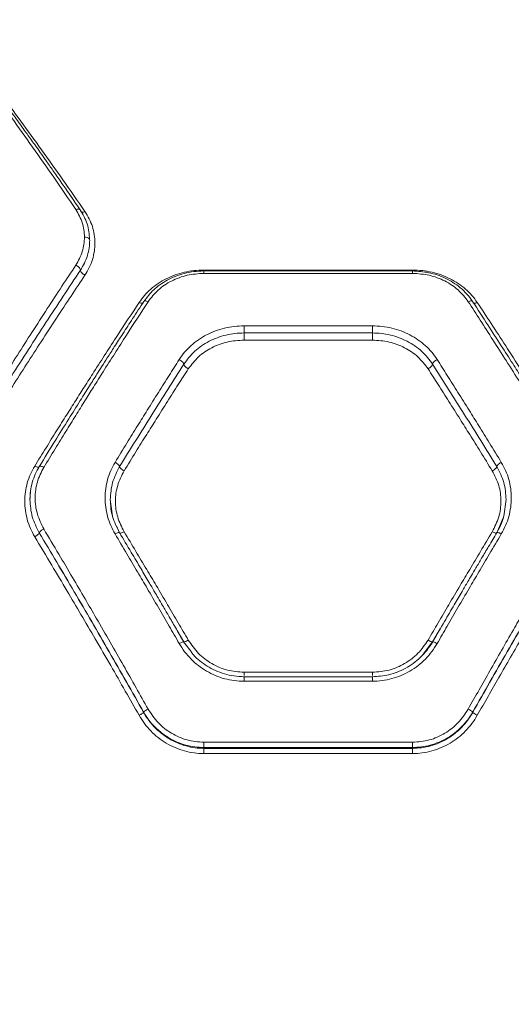
# Model space of a CAD drawing. Units: millimetres. Extents: x -176 to 10949, y 4750 to 11431.
# Drawn here: x 4265 to 4406, y 7912 to 8195 of the extents above; entities that cross this region are included whole.
import ezdxf

# ---------------------------------------------------------------- set-up
doc = ezdxf.new("R2010")
doc.units = ezdxf.units.MM
doc.header["$LTSCALE"] = 50
doc.header["$PDSIZE"] = -1
doc.layers.add('Dimension', color=7, linetype='Continuous')
doc.dimstyles.new('Standard$0', dxfattribs={"dimtxt": 0.18, "dimasz": 0.18, "dimexe": 0.18, "dimexo": 0.0625, "dimgap": 0.09, "dimtad": 0, "dimtih": 1, "dimtoh": 1, "dimdec": 4, "dimzin": 0, "dimdsep": 46, "dimtxsty": 'Standard', "dimcen": 0.09, "dimadec": 0, "dimazin": 0, "dimtfac": 1, "dimtdec": 4, "dimtofl": 0, "dimtmove": 0, "dimatfit": 3, "dimfxl": 1, "dimtolj": 1, "dimtzin": 0, "dimarcsym": 0})

# ---------------------------------------------------------------- blocks, each defined once
blk = doc.blocks.new('*D8')
at = {"layer": 'Defpoints', "color": 0}
for p in [(3547.88, 8888.41), (50.91, 7184.73), (5717.88, 7184.73)]:
    blk.add_point(p, dxfattribs=at)
at = {"layer": 'Dimension', "color": 0, "linetype": 'ByBlock', "lineweight": -2}
for p, q in [((3547.82, 8888.41), (50.73, 8888.41)), ((50.91, 8788.41), (50.91, 8111.66)), ((50.91, 7284.73), (50.91, 7961.48)), ((5717.82, 7184.73), (50.73, 7184.73))]:
    blk.add_line(p, q, dxfattribs=at)
at = {"layer": 'Dimension', "color": 0}
for points in [[(67.58, 8788.41), (34.25, 8788.41), (50.91, 8888.41)], [(34.25, 7284.73), (67.58, 7284.73), (50.91, 7184.73)]]:
    blk.add_solid(points, dxfattribs=at)
at = {"layer": 'Dimension', "color": 0, "insert": (50.91, 8036.57), "char_height": 150, "attachment_point": 5}
blk.add_mtext('\\A1;1704', dxfattribs=at)
blk = doc.blocks.new('*D9')
at = {"layer": 'Defpoints', "color": 0}
for p in [(3547.88, 10388.41), (5717.88, 5684.73), (10721.97, 5684.73)]:
    blk.add_point(p, dxfattribs=at)
at = {"layer": 'Dimension', "color": 0, "linetype": 'ByBlock', "lineweight": -2}
for p, q in [((3547.95, 10388.41), (10722.15, 10388.41)), ((10721.97, 10288.41), (10721.97, 8111.66)), ((10721.97, 5784.73), (10721.97, 7961.48)), ((5717.95, 5684.73), (10722.15, 5684.73))]:
    blk.add_line(p, q, dxfattribs=at)
at = {"layer": 'Dimension', "color": 0}
for points in [[(10738.64, 10288.41), (10705.31, 10288.41), (10721.97, 10388.41)], [(10705.31, 5784.73), (10738.64, 5784.73), (10721.97, 5684.73)]]:
    blk.add_solid(points, dxfattribs=at)
at = {"layer": 'Dimension', "color": 0, "insert": (10721.97, 8036.57), "char_height": 150, "attachment_point": 5}
blk.add_mtext('\\A1;4704', dxfattribs=at)

msp = doc.modelspace()

# ---------------------------------------------------------------- linework, layer by layer
at = {"color": 7, "linetype": 'Continuous', "lineweight": 15}
for p, q in [((4377.89, 8122.69), (4317.84, 8122.69)), ((4317.88, 8122.97), (4377.88, 8122.97)), ((4317.88, 8122.01), (4377.88, 8122.01)), ((4329.43, 8106.92), (4366.34, 8106.92)), ((4329.43, 8104.87), (4366.34, 8104.87)), ((4329.43, 8102.84), (4366.34, 8102.84)), ((4291.26, 8054.98), (4290.98, 8057)), ((4404.79, 8057), (4404.13, 8052.27)), ((4293.59, 8047.58), (4293.7, 8047.36)), ((4270.56, 8047.43), (4270.56, 8047.44)), ((4385.96, 8020.05), (4385.28, 8018.89)), ((4314.19, 8013.32), (4312.07, 8016.15)), ((4312.16, 8016.1), (4312.11, 8016.12)), ((4383.66, 8016.12), (4380.65, 8012.19)), ((4383.66, 8016.12), (4383.61, 8016.1)), ((4329.43, 8006.09), (4329.22, 8006.1)), ((4366.36, 8006.1), (4329.41, 8006.1)), ((4366.34, 8007.38), (4329.43, 8007.38)), ((4329.43, 8006.06), (4329.43, 8006.07)), ((4366.34, 8006.06), (4366.34, 8006.07)), ((4366.34, 8004.78), (4329.43, 8004.78)), ((4300.56, 7995.85), (4300.56, 7995.95)), ((4395.2, 7995.85), (4395.2, 7995.95)), ((4377.88, 7987.25), (4317.88, 7987.25)), ((4317.88, 7985.49), (4317.88, 7985.74)), ((4377.88, 7985.74), (4317.88, 7985.74)), ((4377.88, 7985.49), (4317.88, 7985.49)), ((4377.88, 7985.74), (4377.88, 7985.49)), ((4377.88, 7984), (4317.88, 7984))]:
    msp.add_line(p, q, dxfattribs=at)
at = {"color": 8, "linetype": 'Continuous', "lineweight": 15}
for p, q in [((4317.88, 8122.97), (4317.88, 8122.69)), ((4377.88, 8122.97), (4377.88, 8122.69)), ((4267.88, 8057), (4268.03, 8059.22)), ((4291.63, 8052.26), (4291.26, 8054.98)), ((4403.98, 8051.77), (4402.11, 8047.44)), ((4293.66, 8047.44), (4292.8, 8049.41)), ((4312.11, 8016.12), (4310.19, 8019.41)), ((4385.28, 8018.89), (4383.66, 8016.12))]:
    msp.add_line(p, q, dxfattribs=at)
at = {"color": 7, "linetype": 'Continuous', "lineweight": 15}
for points, knots in [([(4281.1, 8140.33), (4278.97, 8143.44), (4274.78, 8149.56), (4268.63, 8158.32), (4262.63, 8166.73), (4256.77, 8174.78), (4252.97, 8179.87), (4251.1, 8182.37)], [0, 0, 0, 0, 0.206591, 0.405783, 0.605177, 0.805674, 1, 1, 1, 1]), ([(4282.3, 8140.31), (4281.32, 8141.74), (4279.47, 8144.44), (4276.86, 8148.19), (4274.58, 8151.46), (4272.62, 8154.25), (4270.97, 8156.58), (4269.59, 8158.53), (4268.05, 8160.68), (4266.07, 8163.45), (4263.39, 8167.16), (4260.15, 8171.6), (4256.36, 8176.73), (4253.69, 8180.28), (4252.26, 8182.17)], [0, 0, 0, 0, 0.094644, 0.179098, 0.253404, 0.317597, 0.371715, 0.415786, 0.454411, 0.524073, 0.613602, 0.722878, 0.851742, 1, 1, 1, 1]), ([(4253.7, 8181.23), (4255.57, 8178.76), (4259.37, 8173.75), (4265.23, 8165.81), (4271.22, 8157.52), (4277.37, 8148.87), (4281.56, 8142.84), (4283.7, 8139.76)], [0, 0, 0, 0, 0.194316, 0.394773, 0.594184, 0.793425, 1, 1, 1, 1]), ([(4283.58, 8132.44), (4283.47, 8133.83), (4283.25, 8136.61), (4281.81, 8139.09), (4281.1, 8140.33)], [0, 0, 0, 0, 0.500176, 1, 1, 1, 1]), ([(4285.05, 8131.74), (4284.92, 8133.26), (4284.66, 8136.28), (4283.08, 8138.97), (4282.3, 8140.31)], [0, 0, 0, 0, 0.500469, 1, 1, 1, 1]), ([(4283.7, 8139.76), (4284.13, 8139.07), (4285.01, 8137.69), (4285.89, 8135.45), (4286.45, 8133.13), (4286.63, 8130.75), (4286.46, 8128.36), (4285.91, 8125.99), (4285.03, 8123.67), (4284.14, 8122.22), (4283.7, 8121.5)], [0, 0, 0, 0, 0.125073, 0.25061, 0.375509, 0.500463, 0.625305, 0.750253, 0.875262, 1, 1, 1, 1]), ([(4283.58, 8132.44), (4283.47, 8131.04), (4283.26, 8128.24), (4281.8, 8125.65), (4281.08, 8124.36)], [0, 0, 0, 0, 0.501227, 1, 1, 1, 1]), ([(4285.08, 8131.57), (4285.05, 8131.7), (4284.99, 8131.95), (4284.59, 8132.24), (4284.1, 8132.41), (4283.75, 8132.43), (4283.58, 8132.44)], [0, 0, 0, 0, 0.279562, 0.558919, 0.779229, 1, 1, 1, 1]), ([(4285.08, 8131.57), (4285.04, 8130.83), (4284.98, 8129.34), (4284.45, 8127.12), (4283.63, 8124.96), (4282.8, 8123.6), (4282.39, 8122.92)], [0, 0, 0, 0, 0.249564, 0.500429, 0.75061, 1, 1, 1, 1]), ([(4281.08, 8124.36), (4279.74, 8122.35), (4277.02, 8118.23), (4272.81, 8111.79), (4268.54, 8105.2), (4264.33, 8098.62), (4260.12, 8091.99), (4255.72, 8085), (4252.68, 8080.1), (4251.1, 8077.56)], [0, 0, 0, 0, 0.135112, 0.276421, 0.423926, 0.563247, 0.697919, 0.843503, 1, 1, 1, 1]), ([(4282.39, 8122.92), (4282.36, 8123.06), (4282.31, 8123.32), (4281.96, 8123.76), (4281.53, 8124.12), (4281.23, 8124.28), (4281.08, 8124.36)], [0, 0, 0, 0, 0.279571, 0.558926, 0.77923, 1, 1, 1, 1]), ([(4282.39, 8122.92), (4279.09, 8117.94), (4272.5, 8107.97), (4262.48, 8092.39), (4255.76, 8081.66), (4252.4, 8076.3)], [0, 0, 0, 0, 0.33335, 0.666728, 1, 1, 1, 1]), ([(4283.7, 8121.5), (4282.37, 8119.5), (4279.64, 8115.42), (4275.44, 8109.04), (4271.18, 8102.5), (4266.96, 8095.97), (4262.74, 8089.38), (4258.33, 8082.44), (4255.28, 8077.56), (4253.7, 8075.04)], [0, 0, 0, 0, 0.1348123, 0.2758343, 0.4230659, 0.5624047, 0.6973692, 0.843235, 1, 1, 1, 1]), ([(4283.7, 8121.5), (4283.52, 8121.59), (4283.18, 8121.77), (4282.75, 8122.16), (4282.45, 8122.57), (4282.41, 8122.81), (4282.39, 8122.92)], [0, 0, 0, 0, 0.250542, 0.500264, 0.749993, 1, 1, 1, 1]), ([(4299.26, 8113.64), (4299.76, 8114.33), (4300.75, 8115.71), (4302.61, 8117.53), (4304.72, 8119.15), (4307.06, 8120.51), (4309.59, 8121.59), (4312.27, 8122.38), (4315.05, 8122.88), (4316.94, 8122.94), (4317.88, 8122.97)], [0, 0, 0, 0, 0.1247289, 0.2500701, 0.3751324, 0.4999247, 0.6252349, 0.7504458, 0.8753568, 1, 1, 1, 1]), ([(4317.88, 8122.69), (4316.92, 8122.66), (4315.01, 8122.58), (4312.25, 8122.03), (4309.68, 8121.2), (4307.34, 8120.1), (4305.26, 8118.79), (4302.86, 8116.86), (4301.52, 8115.11), (4300.64, 8113.96)], [0, 0, 0, 0, 0.1383914, 0.2734563, 0.4043713, 0.5312519, 0.6543676, 0.7737224, 1, 1, 1, 1]), ([(4301.86, 8113.87), (4302.76, 8115.03), (4304.57, 8117.37), (4308.48, 8119.95), (4312.99, 8121.68), (4316.25, 8121.9), (4317.88, 8122.01)], [0, 0, 0, 0, 0.250119, 0.500281, 0.750173, 1, 1, 1, 1]), ([(4377.88, 8122.97), (4378.83, 8122.94), (4380.72, 8122.88), (4383.51, 8122.38), (4386.19, 8121.59), (4388.72, 8120.5), (4391.06, 8119.14), (4393.16, 8117.53), (4395.02, 8115.7), (4396.01, 8114.33), (4396.5, 8113.64)], [0, 0, 0, 0, 0.12508, 0.25058, 0.375165, 0.500567, 0.625674, 0.750754, 0.875609, 1, 1, 1, 1]), ([(4395.12, 8113.96), (4394.61, 8114.68), (4393.58, 8116.09), (4391.67, 8117.9), (4389.58, 8119.43), (4387.33, 8120.66), (4384.99, 8121.59), (4381.87, 8122.46), (4379.46, 8122.6), (4377.88, 8122.69)], [0, 0, 0, 0, 0.13893, 0.274396, 0.405526, 0.532402, 0.655318, 0.774359, 1, 1, 1, 1]), ([(4377.88, 8122.01), (4379.51, 8121.9), (4382.77, 8121.68), (4387.27, 8119.95), (4391.19, 8117.38), (4393, 8115.04), (4393.9, 8113.87)], [0, 0, 0, 0, 0.249264, 0.498842, 0.749119, 1, 1, 1, 1]), ([(4269.26, 8066.64), (4270.34, 8068.39), (4272.44, 8071.78), (4275.49, 8076.66), (4278.34, 8081.2), (4281, 8085.41), (4283.63, 8089.54), (4287.64, 8095.81), (4292.89, 8103.96), (4297.2, 8110.5), (4299.26, 8113.64)], [0, 0, 0, 0, 0.107394, 0.208403, 0.303027, 0.391265, 0.473117, 0.565412, 0.791327, 1, 1, 1, 1]), ([(4300.64, 8113.96), (4299.57, 8112.32), (4297.55, 8109.23), (4294.71, 8104.86), (4292.28, 8101.09), (4290.26, 8097.93), (4288.59, 8095.31), (4286.9, 8092.65), (4284.84, 8089.42), (4282.14, 8085.13), (4278.84, 8079.86), (4274.93, 8073.58), (4272.12, 8069.02), (4270.61, 8066.57)], [0, 0, 0, 0, 0.108654, 0.203684, 0.285047, 0.352708, 0.406647, 0.451902, 0.521818, 0.611566, 0.721169, 0.850645, 1, 1, 1, 1]), ([(4271.86, 8066.26), (4272.95, 8068.05), (4275.06, 8071.5), (4278.13, 8076.47), (4280.98, 8081.07), (4283.63, 8085.31), (4286.24, 8089.48), (4290.24, 8095.81), (4295.49, 8104.06), (4299.8, 8110.69), (4301.86, 8113.87)], [0, 0, 0, 0, 0.1083117, 0.2098127, 0.3045039, 0.3923841, 0.473454, 0.5655108, 0.7916321, 1, 1, 1, 1]), ([(4395.2, 8113.81), (4395.17, 8113.89), (4395.1, 8114.03), (4394.79, 8114.11), (4394.38, 8114.07), (4394.06, 8113.93), (4393.9, 8113.87)], [0, 0, 0, 0, 0.2499816, 0.4998978, 0.7496426, 1, 1, 1, 1]), ([(4393.9, 8113.87), (4395.05, 8112.1), (4397.41, 8108.47), (4401.05, 8102.82), (4404.87, 8096.84), (4408.55, 8091.03), (4412.15, 8085.3), (4415.73, 8079.54), (4419.69, 8073.14), (4422.46, 8068.62), (4423.9, 8066.26)], [0, 0, 0, 0, 0.1162171, 0.2381643, 0.3658431, 0.4992527, 0.6061178, 0.7251984, 0.856492, 1, 1, 1, 1]), ([(4425.15, 8066.57), (4424.05, 8068.36), (4421.99, 8071.7), (4419.12, 8076.34), (4416.66, 8080.29), (4414.61, 8083.56), (4412.93, 8086.23), (4411.23, 8088.92), (4409.18, 8092.16), (4406.49, 8096.39), (4403.21, 8101.51), (4399.35, 8107.49), (4396.6, 8111.71), (4395.12, 8113.96)], [0, 0, 0, 0, 0.1089964, 0.2042648, 0.2858101, 0.353638, 0.4077583, 0.4530214, 0.5228252, 0.6124775, 0.7219357, 0.8511374, 1, 1, 1, 1]), ([(4396.5, 8113.64), (4397.82, 8111.64), (4400.54, 8107.51), (4404.74, 8101.06), (4408.99, 8094.47), (4413.17, 8087.93), (4417.34, 8081.34), (4421.77, 8074.28), (4424.87, 8069.27), (4426.5, 8066.64)], [0, 0, 0, 0, 0.133541, 0.274353, 0.422437, 0.559529, 0.691392, 0.838215, 1, 1, 1, 1]), ([(4310.8, 8097.25), (4311.3, 8097.96), (4312.3, 8099.4), (4314.17, 8101.3), (4316.28, 8102.98), (4318.63, 8104.38), (4321.17, 8105.5), (4323.84, 8106.31), (4326.62, 8106.82), (4328.49, 8106.89), (4329.43, 8106.92)], [0, 0, 0, 0, 0.125142, 0.250758, 0.375994, 0.501099, 0.626224, 0.751278, 0.875804, 1, 1, 1, 1]), ([(4312.11, 8095.91), (4313.09, 8097.21), (4315.06, 8099.8), (4318.62, 8102.18), (4321.75, 8103.56), (4324.24, 8104.31), (4326.81, 8104.78), (4328.56, 8104.84), (4329.43, 8104.87)], [0, 0, 0, 0, 0.250298, 0.500338, 0.625636, 0.750877, 0.875603, 1, 1, 1, 1]), ([(4329.43, 8106.92), (4329.43, 8106.73), (4329.43, 8106.37), (4329.43, 8105.76), (4329.43, 8105.22), (4329.43, 8104.99), (4329.43, 8104.87)], [0, 0, 0, 0, 0.249997, 0.499988, 0.749984, 1, 1, 1, 1]), ([(4329.43, 8104.87), (4329.43, 8104.76), (4329.43, 8104.53), (4329.43, 8103.99), (4329.43, 8103.39), (4329.43, 8103.03), (4329.43, 8102.84)], [0, 0, 0, 0, 0.249999, 0.499989, 0.749992, 1, 1, 1, 1]), ([(4366.34, 8106.92), (4367.28, 8106.89), (4369.16, 8106.82), (4371.94, 8106.31), (4374.62, 8105.5), (4377.15, 8104.37), (4379.49, 8102.97), (4381.6, 8101.29), (4383.47, 8099.39), (4384.47, 8097.96), (4384.96, 8097.25)], [0, 0, 0, 0, 0.124602, 0.249733, 0.37481, 0.49978, 0.624472, 0.750018, 0.875152, 1, 1, 1, 1]), ([(4366.34, 8106.92), (4366.34, 8106.73), (4366.34, 8106.37), (4366.34, 8105.76), (4366.34, 8105.22), (4366.34, 8104.99), (4366.34, 8104.87)], [0, 0, 0, 0, 0.249997, 0.499988, 0.749984, 1, 1, 1, 1]), ([(4366.34, 8104.87), (4367.21, 8104.84), (4368.96, 8104.78), (4371.54, 8104.31), (4374.04, 8103.56), (4377.16, 8102.17), (4380.71, 8099.79), (4382.68, 8097.2), (4383.66, 8095.91)], [0, 0, 0, 0, 0.1248045, 0.2501338, 0.375398, 0.500537, 0.7504846, 1, 1, 1, 1]), ([(4366.34, 8104.87), (4366.34, 8104.76), (4366.34, 8104.53), (4366.34, 8103.99), (4366.34, 8103.39), (4366.34, 8103.03), (4366.34, 8102.84)], [0, 0, 0, 0, 0.249999, 0.499989, 0.749992, 1, 1, 1, 1]), ([(4313.41, 8094.57), (4314.32, 8095.76), (4316.14, 8098.16), (4320.06, 8100.77), (4324.56, 8102.51), (4327.81, 8102.73), (4329.43, 8102.84)], [0, 0, 0, 0, 0.249173, 0.499098, 0.749374, 1, 1, 1, 1]), ([(4366.34, 8102.84), (4367.96, 8102.73), (4371.2, 8102.52), (4375.69, 8100.77), (4379.62, 8098.17), (4381.44, 8095.77), (4382.36, 8094.57)], [0, 0, 0, 0, 0.250092, 0.500148, 0.749895, 1, 1, 1, 1]), ([(4292.36, 8067.68), (4293.49, 8069.53), (4295.65, 8073.06), (4298.73, 8078.04), (4301.76, 8082.91), (4304.78, 8087.73), (4307.85, 8092.6), (4309.84, 8095.73), (4310.8, 8097.25)], [0, 0, 0, 0, 0.183889, 0.350556, 0.499998, 0.675658, 0.842325, 1, 1, 1, 1]), ([(4293.66, 8066.46), (4296.74, 8071.45), (4302.91, 8081.44), (4309.04, 8091.09), (4312.11, 8095.91)], [0, 0, 0, 0, 0.4999706, 1, 1, 1, 1]), ([(4310.8, 8097.25), (4310.99, 8097.14), (4311.37, 8096.92), (4311.81, 8096.52), (4312.06, 8096.16), (4312.09, 8095.99), (4312.11, 8095.91)], [0, 0, 0, 0, 0.279573, 0.558932, 0.779265, 1, 1, 1, 1]), ([(4312.11, 8095.91), (4312.13, 8095.81), (4312.17, 8095.61), (4312.47, 8095.24), (4312.9, 8094.86), (4313.24, 8094.67), (4313.41, 8094.57)], [0, 0, 0, 0, 0.249961, 0.500085, 0.749984, 1, 1, 1, 1]), ([(4383.66, 8095.91), (4383.64, 8095.81), (4383.6, 8095.61), (4383.3, 8095.24), (4382.87, 8094.86), (4382.53, 8094.67), (4382.36, 8094.57)], [0, 0, 0, 0, 0.249953, 0.499775, 0.749487, 1, 1, 1, 1]), ([(4384.96, 8097.25), (4384.79, 8097.15), (4384.53, 8097.01), (4384.23, 8096.77), (4383.97, 8096.52), (4383.72, 8096.2), (4383.68, 8096.01), (4383.66, 8095.91)], [0, 0, 0, 0, 0.250148, 0.37564, 0.500766, 0.750415, 1, 1, 1, 1]), ([(4383.66, 8095.91), (4386.73, 8091.09), (4392.86, 8081.44), (4399.03, 8071.45), (4402.11, 8066.46)], [0, 0, 0, 0, 0.5000294, 1, 1, 1, 1]), ([(4384.96, 8097.25), (4385.93, 8095.73), (4387.91, 8092.6), (4390.98, 8087.73), (4394, 8082.91), (4397.03, 8078.04), (4400.11, 8073.06), (4402.27, 8069.53), (4403.41, 8067.68)], [0, 0, 0, 0, 0.157673, 0.324341, 0.500002, 0.649442, 0.816108, 1, 1, 1, 1]), ([(4294.96, 8065.24), (4296.09, 8067.08), (4298.25, 8070.58), (4301.34, 8075.52), (4304.37, 8080.35), (4307.39, 8085.14), (4310.46, 8089.97), (4312.44, 8093.06), (4313.41, 8094.57)], [0, 0, 0, 0, 0.183992, 0.35077, 0.500333, 0.675889, 0.842444, 1, 1, 1, 1]), ([(4382.36, 8094.57), (4383.32, 8093.06), (4385.31, 8089.97), (4388.38, 8085.14), (4391.4, 8080.35), (4394.43, 8075.52), (4397.51, 8070.58), (4399.67, 8067.08), (4400.81, 8065.24)], [0, 0, 0, 0, 0.157558, 0.324114, 0.499668, 0.649233, 0.81601, 1, 1, 1, 1]), ([(4292.36, 8047.12), (4291.92, 8047.93), (4291.04, 8049.53), (4290.16, 8052.12), (4289.6, 8054.78), (4289.42, 8057.48), (4289.6, 8060.17), (4290.16, 8062.8), (4291.05, 8065.34), (4291.92, 8066.9), (4292.36, 8067.68)], [0, 0, 0, 0, 0.124829, 0.250263, 0.375258, 0.500438, 0.62583, 0.750973, 0.875661, 1, 1, 1, 1]), ([(4292.36, 8067.68), (4292.55, 8067.57), (4292.93, 8067.34), (4293.36, 8066.97), (4293.61, 8066.66), (4293.64, 8066.52), (4293.66, 8066.46)], [0, 0, 0, 0, 0.279552, 0.558915, 0.779197, 1, 1, 1, 1]), ([(4403.41, 8067.68), (4403.22, 8067.57), (4402.84, 8067.34), (4402.41, 8066.97), (4402.16, 8066.66), (4402.13, 8066.52), (4402.11, 8066.46)], [0, 0, 0, 0, 0.280157, 0.559261, 0.779685, 1, 1, 1, 1]), ([(4403.41, 8067.68), (4403.84, 8066.9), (4404.72, 8065.34), (4405.61, 8062.8), (4406.16, 8060.17), (4406.35, 8057.48), (4406.17, 8054.78), (4405.61, 8052.12), (4404.72, 8049.53), (4403.85, 8047.93), (4403.41, 8047.12)], [0, 0, 0, 0, 0.124335, 0.249038, 0.374237, 0.499469, 0.624721, 0.749785, 0.8752, 1, 1, 1, 1]), ([(4269.26, 8046.31), (4268.83, 8047.1), (4267.95, 8048.69), (4267.06, 8051.25), (4266.5, 8053.88), (4266.32, 8056.55), (4266.51, 8059.2), (4267.06, 8061.8), (4267.95, 8064.32), (4268.83, 8065.87), (4269.26, 8066.64)], [0, 0, 0, 0, 0.124964, 0.250387, 0.375243, 0.500392, 0.625149, 0.750016, 0.875124, 1, 1, 1, 1]), ([(4270.61, 8066.57), (4270.2, 8065.83), (4269.36, 8064.35), (4268.52, 8061.94), (4267.97, 8059.45), (4267.91, 8057.76), (4267.88, 8056.91)], [0, 0, 0, 0, 0.249834, 0.500176, 0.750134, 1, 1, 1, 1]), ([(4271.86, 8048.57), (4271.16, 8049.98), (4269.76, 8052.8), (4269.2, 8057.47), (4269.75, 8062.11), (4271.16, 8064.88), (4271.86, 8066.26)], [0, 0, 0, 0, 0.249773, 0.499819, 0.749781, 1, 1, 1, 1]), ([(4270.56, 8066.46), (4270.59, 8066.52), (4270.65, 8066.64), (4270.99, 8066.62), (4271.42, 8066.49), (4271.71, 8066.34), (4271.86, 8066.26)], [0, 0, 0, 0, 0.279578, 0.558941, 0.77925, 1, 1, 1, 1]), ([(4290.98, 8057), (4291.1, 8058.67), (4291.33, 8062.01), (4292.88, 8064.97), (4293.66, 8066.46)], [0, 0, 0, 0, 0.501311, 1, 1, 1, 1]), ([(4294.96, 8047.74), (4294.25, 8049.13), (4292.85, 8051.92), (4292.29, 8056.54), (4292.85, 8061.13), (4294.25, 8063.87), (4294.96, 8065.24)], [0, 0, 0, 0, 0.249748, 0.499667, 0.749399, 1, 1, 1, 1]), ([(4293.66, 8066.46), (4293.68, 8066.38), (4293.72, 8066.22), (4294.02, 8065.89), (4294.45, 8065.54), (4294.78, 8065.34), (4294.96, 8065.24)], [0, 0, 0, 0, 0.249935, 0.499854, 0.749544, 1, 1, 1, 1]), ([(4402.11, 8066.46), (4402.09, 8066.38), (4402.06, 8066.26), (4401.9, 8066.05), (4401.68, 8065.83), (4401.32, 8065.54), (4400.98, 8065.34), (4400.81, 8065.24)], [0, 0, 0, 0, 0.250138, 0.375601, 0.500752, 0.750389, 1, 1, 1, 1]), ([(4400.81, 8065.24), (4401.51, 8063.88), (4402.91, 8061.14), (4403.47, 8056.55), (4402.91, 8051.93), (4401.51, 8049.14), (4400.81, 8047.74)], [0, 0, 0, 0, 0.249749, 0.499666, 0.749398, 1, 1, 1, 1]), ([(4402.11, 8066.46), (4402.88, 8064.97), (4404.43, 8062.01), (4404.67, 8058.67), (4404.79, 8057)], [0, 0, 0, 0, 0.498795, 1, 1, 1, 1]), ([(4270.56, 8047.44), (4269.79, 8048.96), (4268.24, 8051.99), (4268, 8055.33), (4267.88, 8057)], [0, 0, 0, 0, 0.499894, 1, 1, 1, 1]), ([(4270.56, 8047.43), (4269.79, 8048.95), (4268.24, 8051.99), (4268, 8055.33), (4267.88, 8057)], [0, 0, 0, 0, 0.5002321, 1, 1, 1, 1]), ([(4293.61, 8047.52), (4292.85, 8049.03), (4291.32, 8052.05), (4291.09, 8055.37), (4290.98, 8057.02)], [0, 0, 0, 0, 0.500751, 1, 1, 1, 1]), ([(4291.1, 8054.91), (4291.2, 8054.13), (4291.31, 8053.23), (4291.59, 8052.37), (4291.63, 8052.26)], [0, 0, 0, 0, 0.8680047, 1, 1, 1, 1]), ([(4404.16, 8052.35), (4403.96, 8051.63), (4403.49, 8049.95), (4402.64, 8048.4), (4402.15, 8047.52)], [0, 0, 0, 0, 0.429432, 1, 1, 1, 1]), ([(4270.56, 8047.44), (4270.59, 8047.52), (4270.65, 8047.67), (4270.99, 8048), (4271.42, 8048.31), (4271.71, 8048.49), (4271.86, 8048.57)], [0, 0, 0, 0, 0.279567, 0.558964, 0.779261, 1, 1, 1, 1]), ([(4301.86, 7996.8), (4300.71, 7998.84), (4298.35, 8003.03), (4294.72, 8009.42), (4290.9, 8016.09), (4287.22, 8022.47), (4283.62, 8028.66), (4280.03, 8034.79), (4276.07, 8041.5), (4273.31, 8046.15), (4271.86, 8048.57)], [0, 0, 0, 0, 0.116217, 0.238165, 0.365843, 0.499253, 0.606118, 0.725197, 0.856492, 1, 1, 1, 1]), ([(4292.36, 8047.12), (4292.53, 8047.21), (4292.87, 8047.39), (4293.23, 8047.51), (4293.44, 8047.55), (4293.61, 8047.54), (4293.64, 8047.48), (4293.66, 8047.44)], [0, 0, 0, 0, 0.249611, 0.499215, 0.624392, 0.749887, 1, 1, 1, 1]), ([(4293.66, 8047.44), (4293.68, 8047.39), (4293.7, 8047.33), (4293.87, 8047.32), (4294.09, 8047.36), (4294.45, 8047.48), (4294.79, 8047.65), (4294.96, 8047.74)], [0, 0, 0, 0, 0.25019, 0.375662, 0.500788, 0.750397, 1, 1, 1, 1]), ([(4313.41, 8016.61), (4312.44, 8018.26), (4310.46, 8021.67), (4307.39, 8026.89), (4304.37, 8032.01), (4301.34, 8037.11), (4298.25, 8042.27), (4296.09, 8045.86), (4294.96, 8047.74)], [0, 0, 0, 0, 0.157557, 0.324113, 0.499666, 0.649233, 0.816011, 1, 1, 1, 1]), ([(4400.81, 8047.74), (4399.67, 8045.86), (4397.51, 8042.27), (4394.43, 8037.11), (4391.4, 8032.01), (4388.38, 8026.89), (4385.31, 8021.67), (4383.32, 8018.26), (4382.36, 8016.61)], [0, 0, 0, 0, 0.183992, 0.350771, 0.500333, 0.675889, 0.842445, 1, 1, 1, 1]), ([(4423.9, 8048.57), (4422.81, 8046.74), (4420.7, 8043.2), (4417.64, 8038.02), (4414.78, 8033.17), (4412.14, 8028.64), (4409.52, 8024.15), (4405.53, 8017.24), (4400.27, 8008.08), (4395.97, 8000.46), (4393.9, 7996.8)], [0, 0, 0, 0, 0.108312, 0.209813, 0.304504, 0.392384, 0.473454, 0.565511, 0.791632, 1, 1, 1, 1]), ([(4402.11, 8047.44), (4402.09, 8047.39), (4402.05, 8047.31), (4401.75, 8047.34), (4401.32, 8047.48), (4400.98, 8047.65), (4400.81, 8047.74)], [0, 0, 0, 0, 0.249915, 0.499847, 0.749529, 1, 1, 1, 1]), ([(4403.41, 8047.12), (4403.22, 8047.22), (4402.84, 8047.42), (4402.41, 8047.54), (4402.16, 8047.55), (4402.13, 8047.47), (4402.11, 8047.44)], [0, 0, 0, 0, 0.280172, 0.55926, 0.779716, 1, 1, 1, 1]), ([(4269.26, 8046.31), (4269.43, 8046.41), (4269.77, 8046.6), (4270.19, 8046.93), (4270.49, 8047.23), (4270.54, 8047.36), (4270.56, 8047.43)], [0, 0, 0, 0, 0.2499329, 0.4998587, 0.7495531, 1, 1, 1, 1]), ([(4299.26, 7995.01), (4297.94, 7997.33), (4295.23, 8002.1), (4291.03, 8009.41), (4286.78, 8016.75), (4282.6, 8023.89), (4278.43, 8030.97), (4274, 8038.42), (4270.89, 8043.6), (4269.26, 8046.31)], [0, 0, 0, 0, 0.133541, 0.274353, 0.422437, 0.559529, 0.691392, 0.838215, 1, 1, 1, 1]), ([(4300.56, 7995.95), (4297.27, 8001.75), (4290.66, 8013.36), (4280.64, 8030.56), (4273.92, 8041.82), (4270.56, 8047.44)], [0, 0, 0, 0, 0.332499, 0.666158, 1, 1, 1, 1]), ([(4300.56, 7995.85), (4297.27, 8001.65), (4290.66, 8013.28), (4280.64, 8030.51), (4273.92, 8041.79), (4270.56, 8047.43)], [0, 0, 0, 0, 0.332469, 0.666139, 1, 1, 1, 1]), ([(4310.8, 8015.62), (4309.84, 8017.3), (4307.85, 8020.75), (4304.78, 8026.03), (4301.76, 8031.21), (4298.73, 8036.37), (4295.65, 8041.59), (4293.49, 8045.22), (4292.36, 8047.12)], [0, 0, 0, 0, 0.157673, 0.32434, 0.500003, 0.649442, 0.816108, 1, 1, 1, 1]), ([(4312.07, 8016.15), (4311.28, 8017.52), (4309.82, 8020.04), (4307.81, 8023.5), (4306.16, 8026.32), (4304.84, 8028.57), (4303.52, 8030.83), (4301.88, 8033.62), (4299.63, 8037.41), (4296.82, 8042.16), (4294.74, 8045.62), (4293.61, 8047.52)], [0, 0, 0, 0, 0.129005, 0.238264, 0.327775, 0.397534, 0.452485, 0.54288, 0.664269, 0.816646, 1, 1, 1, 1]), ([(4402.15, 8047.52), (4401.36, 8046.19), (4399.89, 8043.73), (4397.86, 8040.33), (4396.21, 8037.54), (4394.89, 8035.31), (4393.56, 8033.07), (4391.92, 8030.28), (4389.68, 8026.46), (4386.88, 8021.65), (4384.82, 8018.09), (4383.69, 8016.15)], [0, 0, 0, 0, 0.129, 0.238256, 0.327763, 0.397517, 0.452468, 0.542867, 0.664258, 0.816637, 1, 1, 1, 1]), ([(4403.41, 8047.12), (4402.27, 8045.22), (4400.11, 8041.59), (4397.03, 8036.37), (4394, 8031.21), (4390.98, 8026.03), (4387.91, 8020.75), (4385.93, 8017.3), (4384.96, 8015.62)], [0, 0, 0, 0, 0.1838897, 0.350555, 0.4999977, 0.6756572, 0.8423248, 1, 1, 1, 1]), ([(4425.2, 8047.44), (4421.84, 8041.82), (4415.13, 8030.56), (4405.11, 8013.36), (4398.5, 8001.75), (4395.2, 7995.95)], [0, 0, 0, 0, 0.333833, 0.667502, 1, 1, 1, 1]), ([(4425.2, 8047.43), (4421.84, 8041.79), (4415.12, 8030.51), (4405.1, 8013.28), (4398.5, 8001.65), (4395.2, 7995.85)], [0, 0, 0, 0, 0.333871, 0.66753, 1, 1, 1, 1]), ([(4426.5, 8046.31), (4425.42, 8044.51), (4423.32, 8041.02), (4420.27, 8035.91), (4417.42, 8031.1), (4414.76, 8026.6), (4412.13, 8022.12), (4408.13, 8015.27), (4402.87, 8006.19), (4398.57, 7998.63), (4396.5, 7995.01)], [0, 0, 0, 0, 0.107395, 0.208403, 0.303027, 0.391264, 0.473117, 0.565412, 0.791327, 1, 1, 1, 1]), ([(4329.43, 8007.38), (4327.81, 8007.5), (4324.57, 8007.75), (4320.08, 8009.71), (4316.14, 8012.63), (4314.32, 8015.28), (4313.41, 8016.61)], [0, 0, 0, 0, 0.249589, 0.499987, 0.749855, 1, 1, 1, 1]), ([(4382.36, 8016.61), (4381.45, 8015.29), (4379.63, 8012.64), (4375.71, 8009.72), (4371.2, 8007.75), (4367.96, 8007.5), (4366.34, 8007.38)], [0, 0, 0, 0, 0.249136, 0.499213, 0.749173, 1, 1, 1, 1]), ([(4312.11, 8016.12), (4312.08, 8016.14), (4312.03, 8016.18), (4311.68, 8016.07), (4311.25, 8015.87), (4310.95, 8015.71), (4310.8, 8015.62)], [0, 0, 0, 0, 0.279583, 0.558928, 0.779234, 1, 1, 1, 1]), ([(4329.43, 8004.78), (4328.49, 8004.81), (4326.62, 8004.89), (4323.85, 8005.46), (4321.17, 8006.38), (4318.63, 8007.65), (4316.28, 8009.23), (4314.17, 8011.12), (4312.3, 8013.24), (4311.3, 8014.83), (4310.8, 8015.62)], [0, 0, 0, 0, 0.124183, 0.248664, 0.373678, 0.498982, 0.623941, 0.749049, 0.874748, 1, 1, 1, 1]), ([(4383.69, 8016.15), (4383.18, 8015.34), (4382.16, 8013.73), (4380.24, 8011.65), (4378.13, 8009.88), (4375.86, 8008.45), (4373.51, 8007.37), (4370.36, 8006.36), (4367.93, 8006.19), (4366.34, 8006.09)], [0, 0, 0, 0, 0.138278, 0.272982, 0.40421, 0.531512, 0.654406, 0.773591, 1, 1, 1, 1]), ([(4384.96, 8015.62), (4384.47, 8014.83), (4383.48, 8013.25), (4381.61, 8011.13), (4379.5, 8009.25), (4377.15, 8007.66), (4374.62, 8006.39), (4371.94, 8005.47), (4369.16, 8004.89), (4367.28, 8004.82), (4366.34, 8004.78)], [0, 0, 0, 0, 0.124693, 0.249585, 0.374834, 0.500177, 0.625278, 0.749888, 0.875218, 1, 1, 1, 1]), ([(4384.96, 8015.62), (4384.77, 8015.73), (4384.39, 8015.93), (4383.96, 8016.11), (4383.71, 8016.17), (4383.68, 8016.14), (4383.66, 8016.12)], [0, 0, 0, 0, 0.28016, 0.559258, 0.779664, 1, 1, 1, 1]), ([(4329.43, 8006.09), (4328.46, 8006.13), (4326.55, 8006.21), (4323.78, 8006.84), (4321.19, 8007.81), (4318.82, 8009.07), (4316.74, 8010.61), (4315.13, 8011.98), (4314.42, 8012.99), (4314.19, 8013.32)], [0, 0, 0, 0, 0.1659495, 0.3277052, 0.485491, 0.6387555, 0.7868457, 0.9305837, 1, 1, 1, 1]), ([(4300.56, 7995.95), (4300.6, 7995.99), (4300.67, 7996.06), (4300.97, 7996.27), (4301.38, 7996.53), (4301.7, 7996.71), (4301.86, 7996.8)], [0, 0, 0, 0, 0.249948, 0.499894, 0.749645, 1, 1, 1, 1]), ([(4317.88, 7987.25), (4316.26, 7987.38), (4313, 7987.64), (4308.49, 7989.69), (4304.57, 7992.71), (4302.77, 7995.44), (4301.86, 7996.8)], [0, 0, 0, 0, 0.249178, 0.498851, 0.749165, 1, 1, 1, 1]), ([(4393.9, 7996.8), (4393, 7995.44), (4391.19, 7992.72), (4387.28, 7989.69), (4382.77, 7987.64), (4379.51, 7987.38), (4377.88, 7987.25)], [0, 0, 0, 0, 0.250739, 0.500669, 0.750812, 1, 1, 1, 1]), ([(4395.2, 7995.95), (4395.17, 7995.99), (4395.1, 7996.06), (4394.79, 7996.27), (4394.38, 7996.53), (4394.06, 7996.71), (4393.9, 7996.8)], [0, 0, 0, 0, 0.249962, 0.499897, 0.749662, 1, 1, 1, 1]), ([(4299.26, 7995.01), (4299.42, 7995.1), (4299.74, 7995.28), (4300.15, 7995.53), (4300.46, 7995.74), (4300.53, 7995.81), (4300.56, 7995.85)], [0, 0, 0, 0, 0.249936, 0.499876, 0.749638, 1, 1, 1, 1]), ([(4317.88, 7984), (4316.94, 7984.03), (4315.05, 7984.11), (4312.27, 7984.7), (4309.59, 7985.64), (4307.06, 7986.94), (4304.71, 7988.55), (4302.61, 7990.46), (4300.75, 7992.6), (4299.76, 7994.21), (4299.26, 7995.01)], [0, 0, 0, 0, 0.124611, 0.249514, 0.37451, 0.50022, 0.625087, 0.750229, 0.875411, 1, 1, 1, 1]), ([(4317.88, 7985.74), (4317.01, 7985.78), (4315.25, 7985.84), (4312.68, 7986.39), (4310.18, 7987.26), (4308.11, 7988.31), (4306.4, 7989.43), (4305.01, 7990.51), (4303.54, 7991.89), (4301.98, 7993.67), (4301.05, 7995.16), (4300.56, 7995.95)], [0, 0, 0, 0, 0.124265, 0.249837, 0.372532, 0.499822, 0.579523, 0.662907, 0.749989, 0.866932, 1, 1, 1, 1]), ([(4317.88, 7985.49), (4317.04, 7985.52), (4315.32, 7985.59), (4312.76, 7986.13), (4310.23, 7987.01), (4307.86, 7988.23), (4305.65, 7989.76), (4303.95, 7991.31), (4302.6, 7992.83), (4301.52, 7994.23), (4300.89, 7995.29), (4300.56, 7995.85)], [0, 0, 0, 0, 0.119955, 0.243024, 0.369367, 0.499134, 0.619734, 0.74936, 0.824904, 0.90845, 1, 1, 1, 1]), ([(4395.2, 7995.95), (4394.88, 7995.41), (4394.25, 7994.37), (4393.18, 7992.98), (4391.82, 7991.48), (4390.11, 7989.94), (4387.91, 7988.44), (4385.54, 7987.24), (4383.01, 7986.37), (4380.45, 7985.84), (4378.73, 7985.77), (4377.88, 7985.74)], [0, 0, 0, 0, 0.0902811, 0.1736166, 0.2500109, 0.3790647, 0.4997032, 0.6294468, 0.756006, 0.8794863, 1, 1, 1, 1]), ([(4395.2, 7995.85), (4394.71, 7995.04), (4393.78, 7993.53), (4392.22, 7991.73), (4390.75, 7990.33), (4389.36, 7989.23), (4387.65, 7988.1), (4385.58, 7987.03), (4383.08, 7986.15), (4380.51, 7985.6), (4378.75, 7985.53), (4377.88, 7985.49)], [0, 0, 0, 0, 0.13436, 0.250534, 0.338134, 0.421688, 0.501213, 0.628918, 0.751465, 0.876618, 1, 1, 1, 1]), ([(4396.5, 7995.01), (4396.01, 7994.21), (4395.02, 7992.6), (4393.16, 7990.46), (4391.05, 7988.55), (4388.71, 7986.94), (4386.17, 7985.64), (4383.49, 7984.7), (4380.71, 7984.11), (4378.82, 7984.03), (4377.88, 7984)], [0, 0, 0, 0, 0.124607, 0.249766, 0.374955, 0.500131, 0.625485, 0.750734, 0.875445, 1, 1, 1, 1]), ([(4396.5, 7995.01), (4396.34, 7995.1), (4396.03, 7995.28), (4395.61, 7995.53), (4395.31, 7995.74), (4395.24, 7995.81), (4395.2, 7995.85)], [0, 0, 0, 0, 0.249922, 0.499876, 0.749668, 1, 1, 1, 1]), ([(4317.88, 7985.74), (4317.88, 7985.81), (4317.88, 7985.94), (4317.88, 7986.31), (4317.88, 7986.76), (4317.88, 7987.09), (4317.88, 7987.25)], [0, 0, 0, 0, 0.250014, 0.499992, 0.750006, 1, 1, 1, 1]), ([(4317.88, 7984), (4317.88, 7984.16), (4317.88, 7984.49), (4317.88, 7984.93), (4317.88, 7985.3), (4317.88, 7985.43), (4317.88, 7985.49)], [0, 0, 0, 0, 0.250007, 0.499998, 0.750014, 1, 1, 1, 1]), ([(4377.88, 7987.25), (4377.88, 7987.09), (4377.88, 7986.76), (4377.88, 7986.31), (4377.88, 7985.94), (4377.88, 7985.81), (4377.88, 7985.74)], [0, 0, 0, 0, 0.249994, 0.500008, 0.749986, 1, 1, 1, 1]), ([(4377.88, 7985.49), (4377.88, 7985.43), (4377.88, 7985.3), (4377.88, 7984.93), (4377.88, 7984.49), (4377.88, 7984.16), (4377.88, 7984)], [0, 0, 0, 0, 0.249986, 0.500002, 0.749993, 1, 1, 1, 1])]:
    msp.add_open_spline(points, degree=3, knots=knots, dxfattribs=at)
at = {"color": 8, "linetype": 'Continuous', "lineweight": 15}
for points, knots in [([(4282.28, 8140.3), (4282.27, 8140.32), (4282.21, 8140.43), (4281.96, 8140.5), (4281.56, 8140.5), (4281.25, 8140.39), (4281.1, 8140.33)], [0, 0, 0, 0, 0.083, 0.388572, 0.694, 1, 1, 1, 1]), ([(4283.7, 8139.76), (4283.54, 8139.71), (4283.23, 8139.6), (4282.84, 8139.6), (4282.58, 8139.68), (4282.52, 8139.78), (4282.5, 8139.81)], [0, 0, 0, 0, 0.301923, 0.6039, 0.905846, 1, 1, 1, 1]), ([(4317.88, 8122.69), (4317.88, 8122.69), (4317.88, 8122.72), (4317.88, 8122.62), (4317.88, 8122.4), (4317.88, 8122.14), (4317.88, 8122.01)], [0, 0, 0, 0, 0.010546, 0.340351, 0.670169, 1, 1, 1, 1]), ([(4377.88, 8122.69), (4377.88, 8122.69), (4377.88, 8122.72), (4377.88, 8122.62), (4377.88, 8122.4), (4377.88, 8122.14), (4377.88, 8122.01)], [0, 0, 0, 0, 0.010546, 0.340351, 0.670169, 1, 1, 1, 1]), ([(4299.26, 8113.64), (4299.42, 8113.58), (4299.74, 8113.44), (4300.15, 8113.4), (4300.4, 8113.45), (4300.45, 8113.54), (4300.47, 8113.56)], [0, 0, 0, 0, 0.302778, 0.605546, 0.908127, 1, 1, 1, 1]), ([(4300.66, 8113.95), (4300.67, 8113.97), (4300.73, 8114.06), (4300.98, 8114.11), (4301.38, 8114.07), (4301.7, 8113.93), (4301.86, 8113.87)], [0, 0, 0, 0, 0.0893817, 0.392821, 0.6960794, 1, 1, 1, 1]), ([(4396.5, 8113.64), (4396.34, 8113.58), (4396.03, 8113.44), (4395.62, 8113.4), (4395.36, 8113.45), (4395.31, 8113.54), (4395.3, 8113.56)], [0, 0, 0, 0, 0.302677, 0.605321, 0.907797, 1, 1, 1, 1]), ([(4269.26, 8066.64), (4269.43, 8066.56), (4269.77, 8066.39), (4270.19, 8066.28), (4270.44, 8066.27), (4270.48, 8066.34), (4270.49, 8066.36)], [0, 0, 0, 0, 0.300616, 0.601211, 0.901561, 1, 1, 1, 1]), ([(4313.41, 8016.61), (4313.24, 8016.52), (4312.9, 8016.33), (4312.47, 8016.15), (4312.21, 8016.06), (4312.17, 8016.09), (4312.16, 8016.1)], [0, 0, 0, 0, 0.28748, 0.574821, 0.862406, 1, 1, 1, 1]), ([(4383.61, 8016.1), (4383.6, 8016.09), (4383.56, 8016.06), (4383.3, 8016.15), (4382.87, 8016.33), (4382.53, 8016.52), (4382.36, 8016.61)], [0, 0, 0, 0, 0.137747, 0.425265, 0.712573, 1, 1, 1, 1]), ([(4329.43, 8006.45), (4329.43, 8006.57), (4329.43, 8006.82), (4329.43, 8007.19), (4329.43, 8007.38)], [0, 0, 0, 0, 0.461919, 1, 1, 1, 1]), ([(4329.43, 8004.78), (4329.43, 8004.97), (4329.43, 8005.36), (4329.43, 8005.8), (4329.43, 8006.05), (4329.43, 8006.06), (4329.43, 8006.06)], [0, 0, 0, 0, 0.296564, 0.593166, 0.889726, 1, 1, 1, 1]), ([(4366.34, 8006.45), (4366.34, 8006.57), (4366.34, 8006.82), (4366.34, 8007.19), (4366.34, 8007.38)], [0, 0, 0, 0, 0.461919, 1, 1, 1, 1]), ([(4366.34, 8004.78), (4366.34, 8004.97), (4366.34, 8005.36), (4366.34, 8005.8), (4366.34, 8006.05), (4366.34, 8006.06), (4366.34, 8006.06)], [0, 0, 0, 0, 0.296314, 0.592666, 0.888975, 1, 1, 1, 1])]:
    msp.add_open_spline(points, degree=3, knots=knots, dxfattribs=at)

# ---------------------------------------------------------------- dimensions: what is measured, and where the dimension line sits
at = {"layer": 'Dimension'}
for base, p1, p2, picture, middle in [((10721.97, 5684.73), (3547.88, 10388.41), (5717.88, 5684.73), '*D9', (10721.97, 8036.57)), ((50.91, 7184.73), (3547.88, 8888.41), (5717.88, 7184.73), '*D8', (50.91, 8036.57))]:
    dim = msp.add_linear_dim(base=base, p1=p1, p2=p2, angle=90, dimstyle='Standard$0', override={"dimtxt": 150, "dimasz": 100, "dimdec": 0, "dimarcsym": 1}, dxfattribs=at)
    dim.commit()
    dim.dimension.update_dxf_attribs({"geometry": picture, "text_midpoint": middle})

doc.saveas('drawing.dxf')
